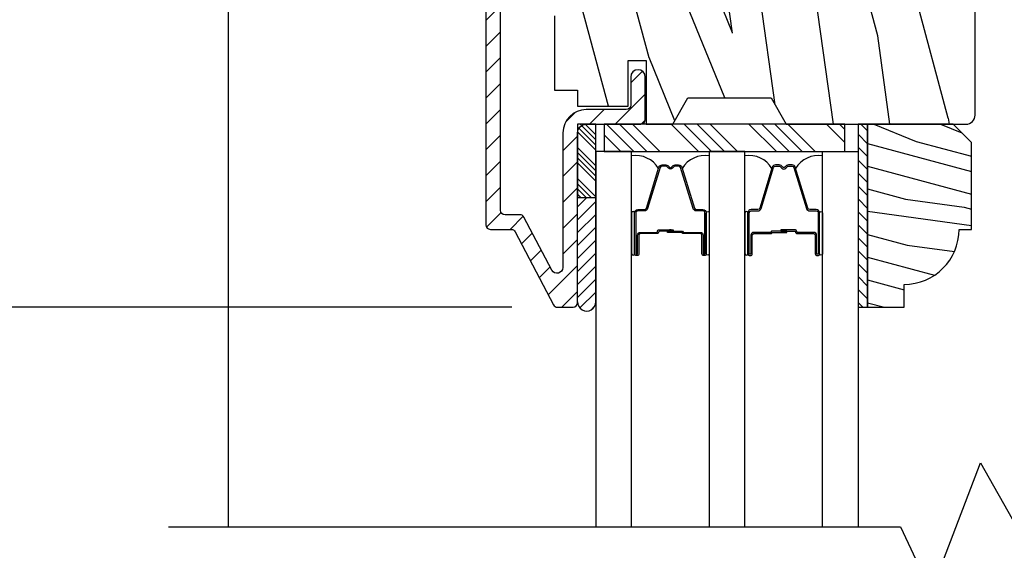
# Model space of a CAD drawing. Extents: x 0 to 108, y 0 to 114.
# Drawn here: x 12 to 15, y 65 to 66 of the extents above; entities that cross this region are included whole.
import ezdxf

# ---------------------------------------------------------------- set-up
doc = ezdxf.new("R2010")
doc.units = 0
doc.header["$LTSCALE"] = 6
doc.header["$MEASUREMENT"] = 0
doc.layers.get('0').update_dxf_attribs({"linetype": 'CONTINUOUS'})
doc.layers.get('Defpoints').update_dxf_attribs({"linetype": 'CONTINUOUS', "lineweight": 5})
doc.layers.add('A-ANNO-DIMS', color=3, linetype='CONTINUOUS')
doc.layers.add('A-DETL-CUT', color=6, linetype='CONTINUOUS')
doc.styles.add('SIMPLEX', font='SIMPLEX.shx', dxfattribs={"width": 0.75})
doc.dimstyles.new('Andersen Section', dxfattribs={"dimscale": 2.5, "dimtxt": 0.09375, "dimasz": 0.046875, "dimexe": 0.03125, "dimexo": 0.0625, "dimgap": 0.03125, "dimtad": 1, "dimdec": 5, "dimzin": 3, "dimdsep": 46, "dimlunit": 4, "dimtxsty": 'SIMPLEX', "dimblk": 'DOT', "dimcen": 0, "dimclrd": 256, "dimclre": 256, "dimadec": 0, "dimazin": 0, "dimtfac": 1, "dimtdec": 5, "dimtmove": 0, "dimatfit": 0, "dimldrblk": 'DOT', "dimfxl": 0, "dimfrac": 2, "dimtolj": 1, "dimtzin": 4, "dimlwd": -1, "dimlwe": -1, "dimarcsym": 0})

# ---------------------------------------------------------------- blocks, each defined once
blk = doc.blocks.new('*X154')
at = {"color": 0}
for p, q in [((10.136, 9.1195), (10.151, 9.1345)), ((10.136, 9.0753), (10.167, 9.1063)), ((10.136, 9.0311), (10.167, 9.0621)), ((10.136, 8.9869), (10.167, 9.0179)), ((10.136, 8.9427), (10.167, 8.9737)), ((10.136, 8.8985), (10.167, 8.9295)), ((10.136, 8.8543), (10.167, 8.8853)), ((10.136, 8.8101), (10.167, 8.8411)), ((10.136, 8.766), (10.167, 8.797)), ((10.136, 8.7218), (10.167, 8.7528)), ((10.136, 8.6776), (10.167, 8.7086)), ((10.136, 8.6334), (10.167, 8.6644)), ((10.136, 8.5892), (10.167, 8.6202)), ((10.136, 8.545), (10.167, 8.576)), ((10.1447, 8.5095), (10.167, 8.5318))]:
    blk.add_line(p, q, dxfattribs=at)
blk = doc.blocks.new('*X158')
at = {"color": 0}
for p, q in [((93.3341, 54.8322), (93.3457, 54.8437)), ((93.3341, 54.8145), (93.3634, 54.8437)), ((93.3341, 54.7968), (93.381, 54.8437)), ((93.3341, 54.7791), (93.3966, 54.8416)), ((93.3341, 54.7261), (93.3966, 54.7886)), ((93.3341, 54.7084), (93.3966, 54.7709)), ((93.3341, 54.6907), (93.3966, 54.7532)), ((93.3341, 54.6731), (93.3966, 54.7356)), ((93.3341, 54.62), (93.3966, 54.6825)), ((93.3341, 54.6023), (93.3966, 54.6648)), ((93.3432, 54.5937), (93.3966, 54.6472)), ((93.3608, 54.5937), (93.3966, 54.6295))]:
    blk.add_line(p, q, dxfattribs=at)
blk = doc.blocks.new('TAPE')
for p, q in [((7.2509, 17.03), (7.2509, 17.0925)), ((7.6075, 17.0925), (7.2509, 17.0925)), ((7.6075, 17.03), (7.2509, 17.03))]:
    blk.add_line(p, q)
at = {"color": 0}
for p, q in [((7.2645, 17.0925), (7.327, 17.03)), ((7.3087, 17.0925), (7.3712, 17.03)), ((7.3529, 17.0925), (7.4154, 17.03)), ((7.3971, 17.0925), (7.4596, 17.03)), ((7.4413, 17.0925), (7.5038, 17.03)), ((7.4855, 17.0925), (7.548, 17.03)), ((7.5297, 17.0925), (7.5922, 17.03)), ((7.5739, 17.0925), (7.6284, 17.038)), ((7.6213, 17.0893), (7.6356, 17.075)), ((7.2509, 17.062), (7.2828, 17.03))]:
    blk.add_line(p, q, dxfattribs=at)
blk.add_arc((7.6075, 17.0613), 0.0312, 270, 90)
blk = doc.blocks.new('_DOT')
at = {"color": 0, "linetype": 'ByBlock'}
blk.add_line((-0.5, 0), (-1, 0), dxfattribs=at)
at = {"color": 0, "linetype": 'ByBlock', "const_width": 0.5}
blk.add_lwpolyline([(-0.25, 0, 1), (0.25, 0, 1)], format="xyb", close=True, dxfattribs=at)
blk = doc.blocks.new('*D500')
at = {"layer": 'A-ANNO-DIMS', "transparency": 16777216}
for p, q in [((11.7726, 68.7092), (9.3452, 68.7092)), ((9.4233, 68.592), (9.4233, 65.5874)), ((13.3801, 65.4702), (9.3452, 65.4702))]:
    blk.add_line(p, q, dxfattribs=at)
at = {"layer": 'Defpoints', "color": 0, "transparency": 16777216}
for p in [(11.9288, 68.7092), (9.4233, 65.4702), (13.5364, 65.4702)]:
    blk.add_point(p, dxfattribs=at)
at = {"layer": 'A-ANNO-DIMS', "transparency": 16777216, "xscale": 0.1171875, "yscale": 0.1171875, "zscale": 0.1171875}
for p, rotation in [((9.4233, 68.7092), 90), ((9.4233, 65.4702), 270)]:
    blk.add_blockref('_DOT', p, dxfattribs=dict(at, rotation=rotation))
at = {"layer": 'A-ANNO-DIMS', "color": 0, "transparency": 16777216, "insert": (9.1666, 67.0897), "char_height": 0.23438, "attachment_point": 5, "rotation": 90, "style": 'SIMPLEX'}
blk.add_mtext('\\A1;3 1/4"', dxfattribs=at)
blk = doc.blocks.new('*D503')
at = {"layer": 'A-ANNO-DIMS', "transparency": 16777216}
for p, q in [((8.6557, 63.7089), (8.6557, 65.6202)), ((13.3801, 63.5917), (8.5775, 63.5917)), ((8.6557, 61.9197), (8.6557, 63.5917)), ((13.701, 61.9197), (8.5775, 61.9197)), ((8.6557, 61.8025), (8.6557, 61.6854))]:
    blk.add_line(p, q, dxfattribs=at)
at = {"layer": 'Defpoints', "color": 0, "transparency": 16777216}
for p in [(13.5364, 63.5917), (8.6557, 61.9197), (13.8573, 61.9197)]:
    blk.add_point(p, dxfattribs=at)
at = {"layer": 'A-ANNO-DIMS', "transparency": 16777216, "xscale": 0.1171875, "yscale": 0.1171875, "zscale": 0.1171875}
for p, rotation in [((8.6557, 63.5917), 270), ((8.6557, 61.9197), 90)]:
    blk.add_blockref('_DOT', p, dxfattribs=dict(at, rotation=rotation))
at = {"layer": 'A-ANNO-DIMS', "color": 0, "transparency": 16777216, "insert": (8.399, 64.9854), "char_height": 0.234375, "attachment_point": 5, "rotation": 90, "style": 'SIMPLEX'}
blk.add_mtext('\\A1;1 11/16"', dxfattribs=at)
blk = doc.blocks.new('*D506')
at = {"layer": 'A-ANNO-DIMS', "transparency": 16777216}
for p, q in [((13.3801, 65.4702), (9.3452, 65.4702)), ((9.4233, 65.353), (9.4233, 63.7089)), ((13.3801, 63.5917), (9.3452, 63.5917))]:
    blk.add_line(p, q, dxfattribs=at)
at = {"layer": 'Defpoints', "color": 0, "transparency": 16777216}
for p in [(13.5364, 65.4702), (9.4233, 63.5917), (13.5364, 63.5917)]:
    blk.add_point(p, dxfattribs=at)
at = {"layer": 'A-ANNO-DIMS', "transparency": 16777216, "xscale": 0.1171875, "yscale": 0.1171875, "zscale": 0.1171875}
for p, rotation in [((9.4233, 65.4702), 90), ((9.4233, 63.5917), 270)]:
    blk.add_blockref('_DOT', p, dxfattribs=dict(at, rotation=rotation))
at = {"layer": 'A-ANNO-DIMS', "color": 0, "transparency": 16777216, "insert": (9.228, 64.531), "char_height": 0.23438, "attachment_point": 5, "rotation": 90, "style": 'SIMPLEX'}
blk.add_mtext('\\A1;DLO', dxfattribs=at)
blk = doc.blocks.new('*D508')
at = {"layer": 'A-ANNO-DIMS', "transparency": 16777216}
for p, q in [((11.7726, 68.7092), (7.9181, 68.7092)), ((7.9962, 68.592), (7.9962, 55.0699)), ((11.7763, 54.9527), (7.9181, 54.9527))]:
    blk.add_line(p, q, dxfattribs=at)
at = {"layer": 'Defpoints', "color": 0, "transparency": 16777216}
for p in [(11.9288, 68.7092), (7.9962, 54.9527), (11.9325, 54.9527)]:
    blk.add_point(p, dxfattribs=at)
at = {"layer": 'A-ANNO-DIMS', "transparency": 16777216, "xscale": 0.1171875, "yscale": 0.1171875, "zscale": 0.1171875}
for p, rotation in [((7.9962, 68.7092), 90), ((7.9962, 54.9527), 270)]:
    blk.add_blockref('_DOT', p, dxfattribs=dict(at, rotation=rotation))
at = {"layer": 'A-ANNO-DIMS', "color": 0, "transparency": 16777216, "insert": (7.8009, 61.8309), "char_height": 0.234375, "attachment_point": 5, "rotation": 90, "style": 'SIMPLEX'}
blk.add_mtext('\\A1;FRAME HEIGHT', dxfattribs=at)
blk = doc.blocks.new('*D509')
at = {"layer": 'A-ANNO-DIMS', "transparency": 16777216}
for p, q in [((11.7726, 68.7092), (7.9181, 68.7092)), ((7.9962, 68.592), (7.9962, 55.0699)), ((11.7763, 54.9527), (7.9181, 54.9527))]:
    blk.add_line(p, q, dxfattribs=at)
at = {"layer": 'Defpoints', "color": 0, "transparency": 16777216}
for p in [(11.9288, 68.7092), (7.9962, 54.9527), (11.9325, 54.9527)]:
    blk.add_point(p, dxfattribs=at)
at = {"layer": 'A-ANNO-DIMS', "transparency": 16777216, "xscale": 0.1171875, "yscale": 0.1171875, "zscale": 0.1171875}
for p, rotation in [((7.9962, 68.7092), 90), ((7.9962, 54.9527), 270)]:
    blk.add_blockref('_DOT', p, dxfattribs=dict(at, rotation=rotation))
at = {"layer": 'A-ANNO-DIMS', "color": 0, "transparency": 16777216, "insert": (7.8009, 61.8309), "char_height": 0.234375, "attachment_point": 5, "rotation": 90, "style": 'SIMPLEX'}
blk.add_mtext('\\A1;FRAME HEIGHT', dxfattribs=at)

msp = doc.modelspace()

# ---------------------------------------------------------------- hatches: boundary and pattern name
at = {"layer": 'A-DETL-CUT'}
h = msp.add_hatch(dxfattribs=at)
h.set_pattern_fill('ANSI31', color=256, scale=0.5, style=0)
h.set_pattern_definition([(45, (9.5094, 35.265945), (-0.04419417, 0.04419417), [])])
h.paths.add_polyline_path([(13.292313, 65.751214, 0.41421356), (13.307313, 65.736214), (13.342313, 65.736214), (13.378257, 65.736214, -0.27845947), (13.391531, 65.7282), (13.523095, 65.478228, 0.27845947), (13.536369, 65.470214), (13.589813, 65.470214, 0.41421356), (13.604813, 65.485214), (13.604813, 66.065214), (13.604813, 66.095214), (13.667313, 66.095214), (13.821313, 66.095214, 0.41421356), (13.836313, 66.110214), (13.836313, 66.256214, 1), (13.786313, 66.256214), (13.786313, 66.160214, -0.41421356), (13.771313, 66.145214), (13.636313, 66.145214), (13.634813, 66.145214, 0.41421356), (13.554813, 66.065214), (13.554813, 65.60626, -0.78298369), (13.517115, 65.596945), (13.421718, 65.7782, 0.27845947), (13.408444, 65.786214), (13.357313, 65.786214, -0.41421356), (13.342313, 65.801214), (13.342313, 67.017214, -0.41421356), (13.370313, 67.045214), (13.399495, 67.045214, -0.21712128), (13.410816, 67.040055), (13.432271, 67.015373, 0.21712128), (13.443592, 67.010214), (13.598273, 67.010214), (13.598273, 67.045214), (13.636313, 67.045214), (13.771313, 67.045214, -0.41421356), (13.786313, 67.030214), (13.786313, 66.931214, 1), (13.836313, 66.931214), (13.836313, 67.065214, 0.41421356), (13.806313, 67.095214), (13.636313, 67.095214), (13.584345, 67.095214, 0.21712128), (13.573024, 67.090055), (13.551569, 67.065373, -0.21712128), (13.540248, 67.060214), (13.466378, 67.060214, -0.21712128), (13.455058, 67.065373), (13.433602, 67.090055, 0.21712128), (13.422281, 67.095214), (13.370313, 67.095214, 0.09205087), (13.342313, 67.090015, 0.3103302), (13.292313, 67.017214)])
h = msp.add_hatch(dxfattribs=at)
h.set_pattern_fill('PGRAIN', color=256, scale=0.05, angle=105, style=0)
h.set_pattern_definition([(105, (9.3645, 35.2271), (-1.44889, -0.38823), [0.8, -5.2]), (105, (9.2196, 35.1883), (-1.44889, -0.38823), [1.14362, -4.85638]), (105, (9.0747, 35.1495), (-1.44889, -0.38823), [1.45736, -4.54264]), (105, (8.9298, 35.1107), (-1.44889, -0.38823), [1.45736, -4.54264]), (105, (8.785, 35.0718), (-1.44889, -0.38823), [1.14362, -4.85638]), (105, (8.64, 35.033), (-1.44889, -0.38823), [0.8, -5.2]), (105, (8.4952, 34.9942), (-1.44889, -0.38823), [1.05231, -4.94769]), (105, (8.3503, 34.9554), (-1.44889, -0.38823), [4.28626, -1.71374]), (105, (8.2054, 34.9165), (-1.44889, -0.38823), [3.94264, -2.05736]), (105, (8.0605, 34.8777), (-1.44889, -0.38823), [0.61921, -5.38079]), (105, (9.047, 36.7985), (-1.44889, -0.38823), [0.45736, -5.54264]), (105, (8.8426, 36.8787), (-1.44889, -0.38823), [0.54023, -5.45977]), (105, (8.6166, 37.1424), (-1.44889, -0.38823), [0.22756, -5.77244]), (105, (8.3301, 37.0656), (-1.44889, -0.38823), [0.22756, -5.77244]), (105, (8.2663, 36.7243), (-1.44889, -0.38823), [0.54023, -5.45977]), (105, (8.1294, 36.5526), (-1.44889, -0.38823), [0.45736, -5.54264]), (105, (8.071, 36.384), (-1.44889, -0.38823), [0.80533, -5.19467]), (105, (7.845, 35.8751), (-1.44889, -0.38823), [2.78079, -3.21921]), (105, (8.625, 37.9871), (-1.44889, -0.38823), [0.14264, -5.85736]), (105, (8.4801, 37.9483), (-1.44889, -0.38823), [0.34306, -5.65694]), (105, (8.3352, 37.9095), (-1.44889, -0.38823), [0.67293, -5.32707]), (105, (8.1903, 37.8707), (-1.44889, -0.38823), [1.08527, -4.91473]), (105, (8.0454, 37.8318), (-1.44889, -0.38823), [1.4289, -4.5711]), (105, (7.9005, 37.793), (-1.44889, -0.38823), [1.74264, -4.25736]), (105, (7.8073, 37.5613), (-1.44889, -0.38823), [1.94236, -4.05764]), (105, (8.2256, 39.4776), (-1.44889, -0.38823), [0.39958, -5.60042]), (105, (8.0396, 39.4371), (-1.44889, -0.38823), [0.71144, -5.28856]), (105, (7.799, 39.7176), (-1.44889, -0.38823), [0.45736, -5.54264]), (105, (7.5946, 39.7978), (-1.44889, -0.38823), [0.54023, -5.45977]), (105, (7.3686, 40.0615), (-1.44889, -0.38823), [0.22756, -5.77244]), (105, (7.0821, 39.9847), (-1.44889, -0.38823), [0.22756, -5.77244]), (105, (7.0182, 39.6433), (-1.44889, -0.38823), [0.54023, -5.45977]), (105, (6.8813, 39.4717), (-1.44889, -0.38823), [0.45736, -5.54264]), (112.125, (8.55265, 36.51836), (-1.552914, 5.795555), [0.59078, -11.5026]), (112.125, (8.489, 36.1765), (-1.552914, 5.795555), [0.59132, -11.50206]), (112.125, (8.433, 35.80575), (-1.552914, 5.795555), [0.80623, -11.28716]), (112.125, (8.2228, 36.01064), (-1.552914, 5.795555), [0.40311, -11.69027]), (112.125, (8.9286, 37.2403), (-1.552914, 5.795555), [0.80623, -11.28716]), (112.125, (8.7028, 37.4005), (-1.552914, 5.795555), [0.59132, -11.50206]), (112.125, (8.5577, 37.3622), (-1.552914, 5.795555), [0.59078, -11.5026]), (112.125, (7.3046, 39.43744), (-1.552914, 5.795555), [0.59078, -11.5026]), (112.125, (7.2409, 39.0956), (-1.552914, 5.795555), [0.59132, -11.50206]), (112.125, (7.185, 38.7248), (-1.552914, 5.795555), [0.80623, -11.28716]), (112.125, (7.1253, 38.5612), (-1.552914, 5.795555), [0.40311, -11.69027]), (112.125, (8.0393, 40.4625), (-1.552914, 5.795555), [0.60467, -11.48872]), (112.125, (8.1222, 39.8636), (-1.552914, 5.795555), [1.20934, -10.88405]), (112.125, (7.8555, 40.1243), (-1.552914, 5.795555), [0.88598, -11.2074]), (112.125, (7.6806, 40.15935), (-1.552914, 5.795555), [0.80623, -11.28716]), (112.125, (7.45475, 40.3196), (-1.552914, 5.795555), [0.59132, -11.50206]), (112.125, (7.30966, 40.2813), (-1.552914, 5.795555), [0.59078, -11.5026]), (277.875, (8.1903, 37.87065), (1.552914, -5.795555), [0.59078, -11.5026]), (97.875, (9.15745, 35.9999), (-1.552914, 5.795555), [0.80623, -11.28716]), (97.875, (8.9236, 36.29295), (-1.552914, 5.795555), [0.59132, -11.50206]), (97.875, (8.69754, 36.5572), (-1.552914, 5.795555), [0.59078, -11.5026]), (277.875, (8.0454, 37.8318), (1.552914, -5.795555), [0.59132, -11.50206]), (277.875, (7.9005, 37.793), (1.552914, -5.795555), [0.80623, -11.28716]), (277.875, (7.8073, 37.5613), (1.552914, -5.795555), [0.40311, -11.69027]), (97.875, (7.90025, 35.4758), (-1.552914, 5.795555), [0.40311, -11.69027]), (277.875, (8.42236, 39.3228), (1.552914, -5.795555), [1.20934, -10.88405]), (277.875, (8.2256, 39.4776), (1.552914, -5.795555), [1.20934, -10.88405]), (277.875, (8.0396, 39.4371), (1.552914, -5.795555), [0.88598, -11.2074]), (97.875, (7.9094, 38.91895), (-1.552914, 5.795555), [0.80623, -11.28716]), (97.875, (7.6756, 39.212), (-1.552914, 5.795555), [0.59132, -11.50206]), (97.875, (7.4495, 39.4763), (-1.552914, 5.795555), [0.59078, -11.5026]), (277.875, (6.94226, 40.78974), (1.552914, -5.795555), [0.59078, -11.5026]), (277.875, (6.7974, 40.7509), (1.552914, -5.795555), [0.59132, -11.50206]), (277.875, (6.6525, 40.7121), (1.552914, -5.795555), [0.80623, -11.28716]), (277.875, (6.5076, 40.6733), (1.552914, -5.795555), [0.60467, -11.48872]), (105, (8.509, 37.1136), (-1.44889, -0.38823), [0.22756, -5.77244]), (105, (8.4352, 37.0938), (-1.44889, -0.38823), [0.22756, -5.77244]), (105, (7.261, 40.0327), (-1.44889, -0.38823), [0.22756, -5.77244]), (105, (7.1872, 40.0129), (-1.44889, -0.38823), [0.22756, -5.77244]), (97.875, (8.5513, 36.8084), (-1.552914, 5.795555), [0.30808, -11.7853]), (112.125, (8.5513, 36.8084), (-1.552914, 5.795555), [0.30808, -11.7853]), (277.875, (8.3341, 37.6188), (1.552914, -5.795555), [0.30808, -11.7853]), (112.125, (8.45016, 37.3334), (-1.552914, 5.795555), [0.30808, -11.7853]), (97.875, (7.3032, 39.7275), (-1.552914, 5.795555), [0.30808, -11.7853]), (112.125, (7.3032, 39.7275), (-1.552914, 5.795555), [0.30808, -11.7853]), (277.875, (7.0861, 40.53786), (1.552914, -5.795555), [0.30808, -11.7853]), (112.125, (7.2021, 40.2525), (-1.552914, 5.795555), [0.30808, -11.7853])])
h.paths.add_polyline_path([(14.962313, 67.064214, 0.41421356), (14.931313, 67.095214), (14.711711, 67.095214, -0.61455385), (14.377151, 67.095214), (14.317313, 67.095214), (14.265813, 67.005214), (13.981813, 67.005214), (13.930313, 67.095214), (13.839313, 67.095214), (13.839313, 66.877214), (13.777313, 66.877214), (13.777313, 67.033214), (13.604313, 67.033214), (13.604313, 66.979214), (13.526313, 66.979214), (13.526313, 66.724714), (13.593313, 66.724714), (13.593313, 66.465714), (13.526313, 66.465714), (13.526313, 66.211214), (13.604313, 66.211214), (13.604313, 66.157214), (13.777313, 66.157214), (13.777313, 66.313214), (13.839313, 66.313214), (13.839313, 66.095214), (13.930313, 66.095214), (13.981813, 66.185214), (14.265813, 66.185214), (14.317313, 66.095214), (14.320313, 66.095214), (14.727313, 66.095214), (14.931313, 66.095214, 0.41421356), (14.962313, 66.126214)])
h = msp.add_hatch(dxfattribs=at)
h.set_pattern_fill('PGRAIN', color=256, scale=0.025, angle=345, style=0)
h.set_pattern_definition([(345, (-12.2718, 152.5804), (0.194114, 0.7244444), [0.4, -2.6]), (345, (-12.2524, 152.6529), (0.194114, 0.7244444), [0.57181, -2.42819]), (345, (-12.233, 152.7253), (0.194114, 0.7244444), [0.728682, -2.271318]), (345, (-12.2136, 152.7978), (0.194114, 0.7244444), [0.728682, -2.271318]), (345, (-12.19416, 152.8702), (0.194114, 0.7244444), [0.57181, -2.42819]), (345, (-12.17475, 152.94265), (0.194114, 0.7244444), [0.4, -2.6]), (345, (-12.15534, 153.0151), (0.194114, 0.7244444), [0.526157, -2.473843]), (345, (-12.1359, 153.08754), (0.194114, 0.7244444), [2.143128, -0.856872]), (345, (-12.1165, 153.16), (0.194114, 0.7244444), [1.971318, -1.028682]), (345, (-12.0971, 153.2324), (0.194114, 0.7244444), [0.309607, -2.690393]), (345, (-11.512, 152.3251), (0.194114, 0.7244444), [0.228682, -2.771318]), (345, (-11.4262, 152.3935), (0.194114, 0.7244444), [0.270117, -2.729883]), (345, (-11.2555, 152.4255), (0.194114, 0.7244444), [0.11378, -2.88622]), (345, (-11.2171, 152.5687), (0.194114, 0.7244444), [0.11378, -2.88622]), (345, (-11.349, 152.6817), (0.194114, 0.7244444), [0.270117, -2.729883]), (345, (-11.3891, 152.7839), (0.194114, 0.7244444), [0.228682, -2.771318]), (345, (-11.44745, 152.8513), (0.194114, 0.7244444), [0.402665, -2.597335]), (345, (-11.6113, 153.0764), (0.194114, 0.7244444), [1.390393, -1.609607]), (345, (-10.8918, 152.21066), (0.194114, 0.7244444), [0.071318, -2.928682]), (345, (-10.8724, 152.2831), (0.194114, 0.7244444), [0.171529, -2.828471]), (345, (-10.853, 152.35555), (0.194114, 0.7244444), [0.336466, -2.663534]), (345, (-10.8336, 152.428), (0.194114, 0.7244444), [0.542637, -2.457363]), (345, (-10.81416, 152.50044), (0.194114, 0.7244444), [0.714446, -2.285554]), (345, (-10.79475, 152.5729), (0.194114, 0.7244444), [0.871318, -2.128682]), (345, (-10.8718, 152.6712), (0.194114, 0.7244444), [0.971178, -2.028822]), (345, (-10.1466, 152.011), (0.194114, 0.7244444), [0.19979, -2.80021]), (345, (-10.1176, 152.1016), (0.194114, 0.7244444), [0.355718, -2.644282]), (345, (-9.936, 152.1357), (0.194114, 0.7244444), [0.228682, -2.771318]), (345, (-9.8502, 152.2042), (0.194114, 0.7244444), [0.270117, -2.729883]), (345, (-9.6795, 152.2361), (0.194114, 0.7244444), [0.11378, -2.88622]), (345, (-9.6411, 152.37934), (0.194114, 0.7244444), [0.11378, -2.88622]), (345, (-9.77295, 152.49235), (0.194114, 0.7244444), [0.270117, -2.729883]), (345, (-9.81306, 152.59454), (0.194114, 0.7244444), [0.228682, -2.771318]), (352.125, (-11.50972, 152.60917), (2.8977775, -0.7764571), [0.295391, -5.751302]), (352.125, (-11.64184, 152.7222), (2.8977775, -0.7764571), [0.29566, -5.751032]), (352.125, (-11.78838, 152.83913), (2.8977775, -0.7764571), [0.403113, -5.64358]), (352.125, (-11.6471, 152.8789), (2.8977775, -0.7764571), [0.201556, -5.845137]), (352.125, (-11.2911, 152.2659), (2.8977775, -0.7764571), [0.403113, -5.64358]), (352.125, (-11.16527, 152.3236), (2.8977775, -0.7764571), [0.29566, -5.751032]), (352.125, (-11.1456, 152.39602), (2.8977775, -0.7764571), [0.295391, -5.751302]), (352.125, (-9.9337, 152.4198), (2.8977775, -0.7764571), [0.295391, -5.751302]), (352.125, (-10.06582, 152.53286), (2.8977775, -0.7764571), [0.29566, -5.751032]), (352.125, (-10.21237, 152.64977), (2.8977775, -0.7764571), [0.403113, -5.64358]), (352.125, (-10.2683, 152.71653), (2.8977775, -0.7764571), [0.201556, -5.845137]), (352.125, (-9.6735, 151.8454), (2.8977775, -0.7764571), [0.302335, -5.744359]), (352.125, (-9.9536, 151.95927), (2.8977775, -0.7764571), [0.60467, -5.442024]), (352.125, (-9.774, 152.00956), (2.8977775, -0.7764571), [0.442988, -5.603705]), (352.125, (-9.7151, 152.07654), (2.8977775, -0.7764571), [0.403113, -5.64358]), (352.125, (-9.58926, 152.13426), (2.8977775, -0.7764571), [0.29566, -5.751032]), (352.125, (-9.56958, 152.20667), (2.8977775, -0.7764571), [0.295391, -5.751302]), (157.875, (-10.83357, 152.428), (-2.8977775, 0.7764571), [0.295391, -5.751302]), (337.875, (-11.88544, 152.4769), (2.8977775, -0.7764571), [0.403113, -5.64358]), (337.875, (-11.70007, 152.50488), (2.8977775, -0.7764571), [0.29566, -5.751032]), (337.875, (-11.52913, 152.53672), (2.8977775, -0.7764571), [0.295391, -5.751302]), (157.875, (-10.81416, 152.50044), (-2.8977775, 0.7764571), [0.29566, -5.751032]), (157.875, (-10.79475, 152.5729), (-2.8977775, 0.7764571), [0.403113, -5.64358]), (157.875, (-10.8718, 152.67117), (-2.8977775, 0.7764571), [0.201556, -5.845137]), (337.875, (-11.79805, 153.1523), (2.8977775, -0.7764571), [0.201556, -5.845137]), (157.875, (-10.26277, 151.96447), (-2.8977775, 0.7764571), [0.60467, -5.442024]), (157.875, (-10.14657, 152.01097), (-2.8977775, 0.7764571), [0.60467, -5.442024]), (157.875, (-10.1176, 152.10162), (-2.8977775, 0.7764571), [0.442988, -5.603705]), (337.875, (-10.30942, 152.28755), (2.8977775, -0.7764571), [0.403113, -5.64358]), (337.875, (-10.12406, 152.31553), (2.8977775, -0.7764571), [0.29566, -5.751032]), (337.875, (-9.95312, 152.34737), (2.8977775, -0.7764571), [0.295391, -5.751302]), (157.875, (-9.25756, 152.23864), (-2.8977775, 0.7764571), [0.295391, -5.751302]), (157.875, (-9.23815, 152.3111), (-2.8977775, 0.7764571), [0.29566, -5.751032]), (157.875, (-9.21874, 152.38353), (-2.8977775, 0.7764571), [0.403113, -5.64358]), (157.875, (-9.19933, 152.45597), (-2.8977775, 0.7764571), [0.302335, -5.744359]), (345, (-11.2411, 152.47924), (0.194114, 0.7244444), [0.11378, -2.88622]), (345, (-11.2312, 152.51615), (0.194114, 0.7244444), [0.11378, -2.88622]), (345, (-9.6651, 152.2899), (0.194114, 0.7244444), [0.11378, -2.88622]), (345, (-9.6552, 152.3268), (0.194114, 0.7244444), [0.11378, -2.88622]), (337.875, (-11.38378, 152.53725), (2.8977775, -0.7764571), [0.15404, -5.892654]), (352.125, (-11.38378, 152.53725), (2.8977775, -0.7764571), [0.15404, -5.892654]), (157.875, (-10.9786, 152.4287), (-2.8977775, 0.7764571), [0.15404, -5.892654]), (352.125, (-11.13118, 152.4498), (2.8977775, -0.7764571), [0.15404, -5.892654]), (337.875, (-9.80777, 152.3479), (2.8977775, -0.7764571), [0.15404, -5.892654]), (352.125, (-9.80777, 152.3479), (2.8977775, -0.7764571), [0.15404, -5.892654]), (157.875, (-9.4026, 152.23933), (-2.8977775, 0.7764571), [0.15404, -5.892654]), (352.125, (-9.55517, 152.26044), (2.8977775, -0.7764571), [0.15404, -5.892654])])
h.paths.add_polyline_path([(14.949455, 66.033214), (14.887455, 66.095214), (14.594455, 66.095214), (14.594455, 65.470214), (14.719455, 65.470214), (14.719455, 65.548214, 0.41421356), (14.907455, 65.736214), (14.949455, 65.736214)])
for points in [[(13.924356, 65.734964), (13.919356, 65.734964), (13.918556, 65.725964), (13.925156, 65.725964)], [(14.305613, 65.725964), (14.312213, 65.725964), (14.311413, 65.734964), (14.306413, 65.734964)]]:
    msp.add_hatch(color=256, dxfattribs=at).paths.add_polyline_path(points)

# ---------------------------------------------------------------- linework, layer by layer
for p, q in [((12.412305, 66.535261), (12.411954, 64.720214)), ((13.703668, 66.095214), (13.797418, 66.001464)), ((13.747862, 66.095214), (13.841612, 66.001464)), ((13.792056, 66.095214), (13.885806, 66.001464)), ((13.924639, 66.095214), (14.018389, 66.001464)), ((13.968833, 66.095214), (14.062583, 66.001464)), ((14.013027, 66.095214), (14.106777, 66.001464)), ((14.057221, 66.095214), (14.150971, 66.001464)), ((14.189804, 66.095214), (14.283554, 66.001464)), ((14.233998, 66.095214), (14.327748, 66.001464)), ((14.278192, 66.095214), (14.371942, 66.001464)), ((14.322386, 66.095214), (14.416136, 66.001464)), ((14.454969, 66.095214), (14.517163, 66.03302)), ((14.499163, 66.095214), (14.517163, 66.077214)), ((13.695313, 66.059374), (13.753224, 66.001464)), ((13.919356, 65.734964), (13.918556, 65.725964)), ((13.925156, 65.725964), (13.918556, 65.725964)), ((13.924356, 65.734964), (13.919356, 65.734964)), ((13.925156, 65.725964), (13.924356, 65.734964)), ((14.305613, 65.725964), (14.306413, 65.734964)), ((14.305613, 65.725964), (14.312213, 65.725964)), ((14.306413, 65.734964), (14.311413, 65.734964)), ((14.311413, 65.734964), (14.312213, 65.725964))]:
    msp.add_line(p, q, dxfattribs=at)
for points in [[(13.526313, 66.465714), (13.526313, 66.211214), (13.604313, 66.211214), (13.604313, 66.157214), (13.777313, 66.157214), (13.777313, 66.313214), (13.839313, 66.313214), (13.839313, 66.095214), (13.930313, 66.095214), (13.981813, 66.185214), (14.265813, 66.185214), (14.317313, 66.095214), (14.931313, 66.095214, 0.41421356), (14.962313, 66.126214), (14.962313, 67.064214, 0.41421356)], [(13.292313, 67.017214), (13.292313, 65.751214, 0.41421356), (13.307313, 65.736214), (13.342313, 65.736214), (13.378257, 65.736214, -0.27845947), (13.391531, 65.7282), (13.523095, 65.478228, 0.27845947), (13.536369, 65.470214), (13.589813, 65.470214, 0.41421356), (13.604813, 65.485214), (13.604813, 66.065214, -0.41421356), (13.634813, 66.095214), (13.636313, 66.095214), (13.821313, 66.095214, 0.41421356), (13.836313, 66.110214), (13.836313, 66.256214, 1), (13.786313, 66.256214), (13.786313, 66.160214, -0.41421356), (13.771313, 66.145214), (13.636313, 66.145214), (13.634813, 66.145214, 0.41421356), (13.554813, 66.065214), (13.554813, 65.60626, -0.78298369), (13.517115, 65.596945), (13.421718, 65.7782, 0.27845947), (13.408444, 65.786214), (13.357313, 65.786214, -0.41421356), (13.342313, 65.801214), (13.342313, 67.017214, -0.41421356)]]:
    msp.add_lwpolyline(points, format="xyb", dxfattribs=at)
for points in [[(13.667313, 66.095214), (13.604813, 66.095214), (13.604813, 65.845214), (13.667313, 65.845214)], [(13.695313, 66.095214), (13.695313, 66.001464), (14.517163, 66.001464), (14.517163, 66.095214)]]:
    msp.add_lwpolyline(points, close=True, dxfattribs=at)
for points in [[(14.594455, 65.470214), (14.594455, 66.095214), (14.563455, 66.095214), (14.563455, 65.470214), (14.594455, 65.470214)], [(13.78936, 64.720214), (13.78936, 66.001464), (13.667313, 66.001464), (13.667313, 64.720214)], [(14.176408, 64.720214), (14.176408, 66.001464), (14.054361, 66.001464), (14.054361, 64.720214)], [(14.441408, 64.720214), (14.441408, 66.001464), (14.563455, 66.001464), (14.563455, 64.720214)], [(12.208244, 64.720214), (14.707147, 64.720214), (14.811787, 64.49695), (14.979958, 64.939021), (15.103284, 64.721657), (18.088719, 64.721657)]]:
    msp.add_lwpolyline(points, dxfattribs=at)
for points in [[(14.594455, 66.095214), (14.594455, 65.470214), (14.719455, 65.470214), (14.719455, 65.548214, 0.41421356), (14.907455, 65.736214), (14.949455, 65.736214), (14.949455, 66.033214), (14.887455, 66.095214)], [(13.83318, 65.798964), (13.810859, 65.798964, 0.41421674), (13.803859, 65.791964), (13.803861, 65.652964, 0.41421356), (13.805861, 65.650964), (13.807861, 65.650964, 0.41421356), (13.809861, 65.652964), (13.809861, 65.716464, -0.41421356), (13.819361, 65.725964), (13.875351, 65.725964, 0.41421356), (13.877351, 65.727964), (13.877351, 65.728464, -0.41421356), (13.883851, 65.734964), (13.931851, 65.734964), (13.931851, 65.730464), (13.883851, 65.730464, 0.41421356), (13.881851, 65.728464), (13.881851, 65.727964, -0.41421356), (13.875351, 65.721464), (13.819361, 65.721464, 0.41421356), (13.814361, 65.716464), (13.814361, 65.652964, -0.41421356), (13.807861, 65.646464), (13.805861, 65.646464, -0.41421356), (13.799361, 65.652964), (13.79936, 65.791964, -0.41421364), (13.81086, 65.803464), (13.833171, 65.803464, 0.32975055), (13.839865, 65.808417), (13.88264, 65.948326, -0.32975055), (13.893637, 65.956464), (13.90585, 65.956464, -0.19891237), (13.912567, 65.953681), (13.91832, 65.947928, 0.41421356), (13.925391, 65.947928), (13.931144, 65.953681, -0.19891237), (13.937862, 65.956464), (13.950074, 65.956464, -0.32975055), (13.961072, 65.948326), (14.003846, 65.808417, 0.32975055), (14.01054, 65.803464), (14.032861, 65.803464, -0.41421364), (14.044361, 65.791964), (14.044361, 65.652964, -0.41421356), (14.037861, 65.646464), (14.035861, 65.646464, -0.41421356), (14.029361, 65.652964), (14.029361, 65.716464, 0.41421356), (14.024361, 65.721464), (13.967351, 65.721464, -0.27698396), (13.961616, 65.724905, 0.27698396), (13.959851, 65.725964), (13.911851, 65.725964), (13.911851, 65.730464), (13.959851, 65.730464, -0.27698396), (13.965586, 65.727023, 0.27698396), (13.967351, 65.725964), (14.024361, 65.725964, -0.41421356), (14.033861, 65.716464), (14.033861, 65.652964, 0.41421356), (14.035861, 65.650964), (14.037861, 65.650964, 0.41421356), (14.039861, 65.652964), (14.039862, 65.791964, 0.41421674), (14.032862, 65.798964), (14.010532, 65.798964, -0.32975055), (13.999534, 65.807102), (13.956768, 65.947011, 0.32975055), (13.950074, 65.951964), (13.937862, 65.951964, 0.19891237), (13.934326, 65.950499), (13.928573, 65.944746, -0.41421356), (13.915138, 65.944746), (13.909385, 65.950499, 0.19891237), (13.90585, 65.951964), (13.893637, 65.951964, 0.32975055), (13.886943, 65.947011), (13.844177, 65.807102, -0.32975055)], [(14.397588, 65.798964), (14.419909, 65.798964, -0.41421674), (14.426909, 65.791964), (14.426908, 65.652964, -0.41421356), (14.424908, 65.650964), (14.422908, 65.650964, -0.41421356), (14.420908, 65.652964), (14.420908, 65.716464, 0.41421356), (14.411408, 65.725964), (14.355417, 65.725964, -0.41421356), (14.353417, 65.727964), (14.353417, 65.728464, 0.41421356), (14.346917, 65.734964), (14.298917, 65.734964), (14.298917, 65.730464), (14.346917, 65.730464, -0.41421356), (14.348917, 65.728464), (14.348917, 65.727964, 0.41421356), (14.355417, 65.721464), (14.411408, 65.721464, -0.41421356), (14.416408, 65.716464), (14.416408, 65.652964, 0.41421356), (14.422908, 65.646464), (14.424908, 65.646464, 0.41421356), (14.431408, 65.652964), (14.431408, 65.791964, 0.41421364), (14.419908, 65.803464), (14.397597, 65.803464, -0.32975055), (14.390903, 65.808417), (14.348128, 65.948326, 0.32975055), (14.337131, 65.956464), (14.324919, 65.956464, 0.19891237), (14.318201, 65.953681), (14.312448, 65.947928, -0.41421356), (14.305377, 65.947928), (14.299624, 65.953681, 0.19891237), (14.292906, 65.956464), (14.280694, 65.956464, 0.32975055), (14.269697, 65.948326), (14.226922, 65.808417, -0.32975055), (14.220228, 65.803464), (14.197908, 65.803464, 0.41421364), (14.186408, 65.791964), (14.186408, 65.652964, 0.41421356), (14.192908, 65.646464), (14.194908, 65.646464, 0.41421356), (14.201408, 65.652964), (14.201408, 65.716464, -0.41421356), (14.206408, 65.721464), (14.263417, 65.721464, 0.27698396), (14.269153, 65.724905, -0.27698396), (14.270917, 65.725964), (14.318917, 65.725964), (14.318917, 65.730464), (14.270917, 65.730464, 0.27698396), (14.265182, 65.727023, -0.27698396), (14.263417, 65.725964), (14.206408, 65.725964, 0.41421356), (14.196908, 65.716464), (14.196908, 65.652964, -0.41421356), (14.194908, 65.650964), (14.192908, 65.650964, -0.41421356), (14.190908, 65.652964), (14.190906, 65.791964, -0.41421674), (14.197906, 65.798964), (14.220237, 65.798964, 0.32975055), (14.231234, 65.807102), (14.274, 65.947011, -0.32975055), (14.280694, 65.951964), (14.292906, 65.951964, -0.19891237), (14.296442, 65.950499), (14.302195, 65.944746, 0.41421356), (14.31563, 65.944746), (14.321383, 65.950499, -0.19891237), (14.324919, 65.951964), (14.337131, 65.951964, -0.32975055), (14.343825, 65.947011), (14.386591, 65.807102, 0.32975055)], [(13.79936, 65.791964, 1), (13.78936, 65.791964), (13.78936, 65.652964, 1), (13.79936, 65.652964)], [(14.044361, 65.791964, -1), (14.054361, 65.791964), (14.054361, 65.652964, -1), (14.044361, 65.652964)], [(14.186408, 65.791964, 1), (14.176408, 65.791964), (14.176408, 65.652964, 1), (14.186408, 65.652964)], [(14.431408, 65.791964, -1), (14.441408, 65.791964), (14.441408, 65.652964, -1), (14.431408, 65.652964)]]:
    msp.add_lwpolyline(points, format="xyb", close=True, dxfattribs=at)
for centre, start, end in [((13.803195, 65.896987), 31.161394, 98.706312), ((14.040635, 65.896987), 81.362611, 148.933718), ((14.190134, 65.896987), 31.066282, 98.637389), ((14.427573, 65.896987), 81.293688, 148.838606)]:
    msp.add_arc(centre, 0.091395, start, end, dxfattribs=at)

# ---------------------------------------------------------------- block references
at = {"layer": 'A-DETL-CUT', "xscale": -1, "rotation": 180}
for name, p in [('*X158', (-79.729308, 120.688931)), ('*X154', (4.427486, 74.604725))]:
    msp.add_blockref(name, p, dxfattribs=at)
at = {"layer": 'A-DETL-CUT', "rotation": 270}
msp.add_blockref('TAPE', (-3.4252, 73.096108), dxfattribs=at)

# ---------------------------------------------------------------- dimensions: what is measured, and where the dimension line sits
at = {"layer": 'A-ANNO-DIMS'}
for base, p1, p2, text, picture, middle in [((7.996237, 54.952672), (11.928805, 68.709164), (11.932547, 54.952672), 'FRAME HEIGHT', '*D508', (7.800925, 61.830918)), ((7.996237, 54.952672), (11.928805, 68.709164), (11.932547, 54.952672), 'FRAME HEIGHT', '*D509', (7.800925, 61.830918)), ((9.423294, 63.591726), (13.536369, 65.470214), (13.536369, 63.591726), 'DLO', '*D506', (9.227982, 64.53097))]:
    dim = msp.add_linear_dim(base=base, p1=p1, p2=p2, angle=90, text=text, dimstyle='Andersen Section', dxfattribs=at)
    dim.commit()
    dim.dimension.update_dxf_attribs({"geometry": picture, "text_midpoint": middle})
for base, p1, p2, picture, middle in [((9.423294, 65.470214), (11.928805, 68.709164), (13.536369, 65.470214), '*D500', (9.423294, 67.089689)), ((8.655654, 61.919726), (13.536369, 63.591726), (13.857253, 61.919726), '*D503', (8.655654, 64.98542))]:
    dim = msp.add_linear_dim(base=base, p1=p1, p2=p2, angle=90, dimstyle='Andersen Section', dxfattribs=at)
    dim.commit()
    dim.dimension.update_dxf_attribs({"geometry": picture, "text_midpoint": middle, "dimtype": 160})

doc.saveas('drawing.dxf')
